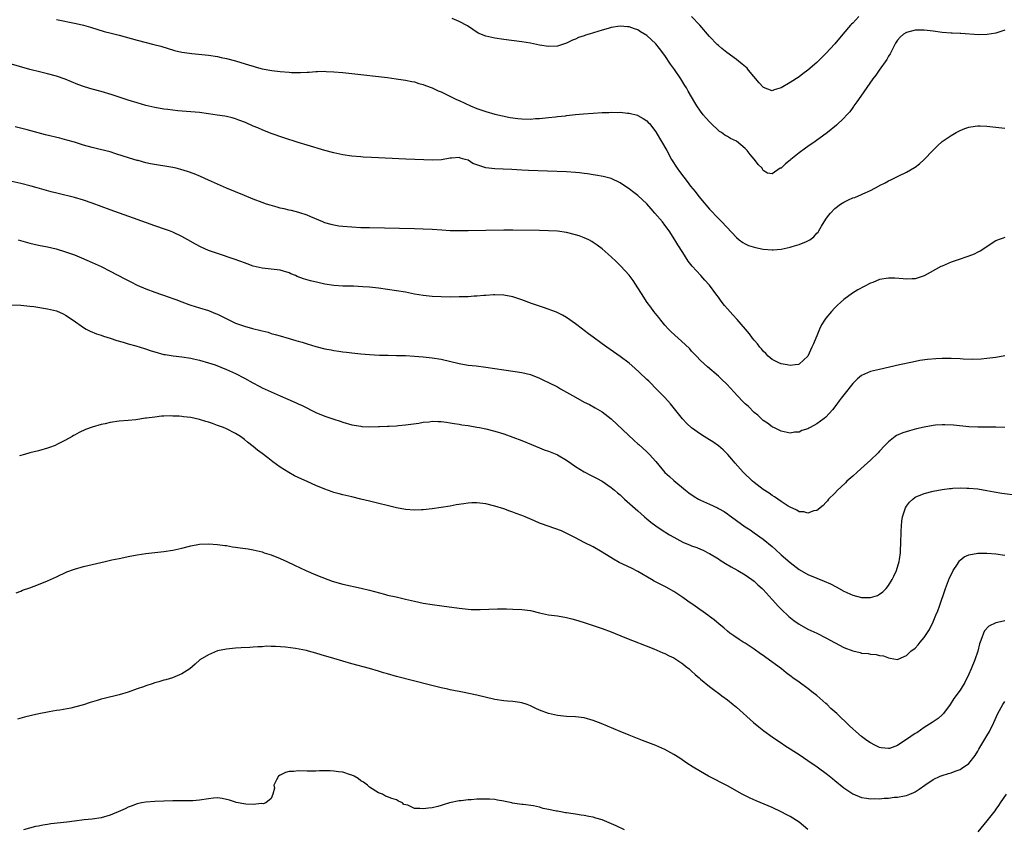
# Model space of a CAD drawing. Units: inches. Extents: x 2634000 to 2637000, y 1500000 to 1503000.
# Drawn here: x 2635721 to 2635941, y 1501553 to 1501734 of the extents above; entities that cross this region are included whole.
import ezdxf

# ---------------------------------------------------------------- set-up
doc = ezdxf.new("R2010")
doc.units = ezdxf.units.IN
doc.header["$MEASUREMENT"] = 0
doc.layers.add('LD26341500_10ft', color=121, linetype='Continuous')

msp = doc.modelspace()

# ---------------------------------------------------------------- linework, layer by layer
at = {"layer": 'LD26341500_10ft'}
for points, elevation in [([(2635729, 1501734.29), (2635733.41, 1501733.41), (2635735, 1501733.02), (2635736.58, 1501732.58), (2635739.65, 1501731.65), (2635741.22, 1501731.22), (2635743, 1501730.78), (2635747, 1501729.71), (2635750.74, 1501728.74), (2635752.3, 1501728.3), (2635755.38, 1501727.38), (2635757, 1501726.99), (2635758.76, 1501726.76), (2635759.28, 1501726.72), (2635761.5, 1501726.5), (2635763, 1501726.31), (2635765, 1501725.99), (2635765.82, 1501725.82), (2635767, 1501725.56), (2635769, 1501725.03), (2635772.11, 1501724.11), (2635773, 1501723.83), (2635773.67, 1501723.67), (2635775, 1501723.29), (2635777.13, 1501722.87), (2635779, 1501722.63), (2635781, 1501722.48), (2635781.54, 1501722.46), (2635783.56, 1501722.44), (2635785, 1501722.54), (2635785.47, 1501722.53), (2635787, 1501722.67), (2635787.35, 1501722.65), (2635789, 1501722.72), (2635789.31, 1501722.69), (2635791, 1501722.62), (2635793, 1501722.44), (2635795, 1501722.22), (2635803, 1501721.3), (2635804.95, 1501721.05), (2635807, 1501720.73), (2635808.41, 1501720.41), (2635809, 1501720.32), (2635810, 1501720), (2635811, 1501719.76), (2635811.53, 1501719.53), (2635813, 1501719.01), (2635814.35, 1501718.35), (2635815, 1501718.12), (2635818.43, 1501716.43), (2635819, 1501716.18), (2635821.54, 1501715), (2635823, 1501714.38), (2635825, 1501713.68), (2635827, 1501713.12), (2635828.72, 1501712.72), (2635830.39, 1501712.39), (2635832.16, 1501712.16), (2635833, 1501712.08), (2635835, 1501712.03), (2635836.12, 1501712.12), (2635837, 1501712.13), (2635838.31, 1501712.31), (2635839, 1501712.34), (2635840.55, 1501712.55), (2635841, 1501712.56), (2635842.78, 1501712.78), (2635843, 1501712.79), (2635845, 1501713.01), (2635846.82, 1501713.18), (2635849, 1501713.35), (2635851, 1501713.46), (2635852.5, 1501713.5), (2635853, 1501713.53), (2635854.48, 1501713.52), (2635855, 1501713.54), (2635856.62, 1501713.38), (2635857, 1501713.36), (2635858.86, 1501712.86), (2635859, 1501712.82), (2635860.16, 1501712.16), (2635861, 1501711.61), (2635861.29, 1501711.29), (2635861.54, 1501711), (2635863, 1501709.13), (2635863.78, 1501707.78), (2635864.29, 1501707), (2635865.44, 1501705), (2635866.52, 1501703), (2635867.78, 1501701), (2635868.31, 1501700.31), (2635869.23, 1501699), (2635869.97, 1501698.03), (2635870.77, 1501697), (2635871.78, 1501695.78), (2635872.37, 1501695), (2635873, 1501694.22), (2635875, 1501691.86), (2635877, 1501689.74), (2635877.74, 1501689), (2635881, 1501685.56), (2635881.65, 1501685), (2635882.41, 1501684.41), (2635883, 1501684.13), (2635883.73, 1501683.73), (2635885.27, 1501683.27), (2635887, 1501682.94), (2635889, 1501682.78), (2635889.23, 1501682.77), (2635891, 1501682.93), (2635893, 1501683.33), (2635893.5, 1501683.5), (2635895, 1501683.92), (2635896.65, 1501684.65), (2635897, 1501684.78), (2635897.39, 1501685), (2635898.31, 1501685.69), (2635899, 1501686.49), (2635899.25, 1501686.75), (2635899.43, 1501687), (2635900.06, 1501688.06), (2635901, 1501689.59), (2635901.58, 1501690.42), (2635902.04, 1501691), (2635903, 1501692.03), (2635904.29, 1501693), (2635905, 1501693.46), (2635906.08, 1501693.92), (2635907, 1501694.37), (2635907.49, 1501694.51), (2635909, 1501695.14), (2635909.3, 1501695.3), (2635911, 1501696.04), (2635912.93, 1501697.07), (2635913, 1501697.13), (2635914.27, 1501697.73), (2635915, 1501698.17), (2635915.56, 1501698.44), (2635917.3, 1501699.3), (2635919, 1501700.12), (2635920.83, 1501701.17), (2635921, 1501701.28), (2635921.96, 1501702.04), (2635923, 1501702.98), (2635924.92, 1501705), (2635925.95, 1501706.05), (2635927.02, 1501706.98), (2635929, 1501708.36), (2635930.17, 1501709), (2635931, 1501709.43), (2635932.1, 1501709.9), (2635933, 1501710.21), (2635934.42, 1501710.42), (2635935, 1501710.53), (2635935.48, 1501710.52), (2635937, 1501710.42), (2635937.64, 1501710.36), (2635939, 1501710.18), (2635941, 1501709.98)], 9190), ([(2635941, 1501731.88), (2635939.42, 1501731.42), (2635939, 1501731.28), (2635937.07, 1501730.93), (2635935.12, 1501730.87), (2635931.18, 1501731.18), (2635931, 1501731.17), (2635929.27, 1501731.27), (2635929, 1501731.26), (2635927, 1501731.42), (2635925, 1501731.69), (2635923, 1501731.91), (2635921.9, 1501731.9), (2635921, 1501731.88), (2635919, 1501731.38), (2635918.38, 1501731), (2635917.64, 1501730.36), (2635917, 1501729.71), (2635916.58, 1501729), (2635916.1, 1501728.1), (2635915.38, 1501726.62), (2635915, 1501726.1), (2635914.62, 1501725.38), (2635912.91, 1501723), (2635912.17, 1501721.83), (2635911.52, 1501721), (2635908.83, 1501717.17), (2635907.91, 1501715.91), (2635907.28, 1501715), (2635907.18, 1501714.82), (2635907, 1501714.6), (2635906.34, 1501713.66), (2635905.69, 1501713), (2635905, 1501712.22), (2635903.36, 1501710.64), (2635901.39, 1501709), (2635898.65, 1501707), (2635897, 1501705.9), (2635896.49, 1501705.51), (2635895, 1501704.45), (2635893.18, 1501703), (2635893, 1501702.82), (2635892.01, 1501701.99), (2635891, 1501701.07), (2635890.82, 1501701), (2635889, 1501699.77), (2635887.95, 1501699.95), (2635887, 1501700.55), (2635886.85, 1501700.85), (2635886.8, 1501701), (2635885.85, 1501701.85), (2635885.08, 1501703), (2635885, 1501703.07), (2635884.06, 1501704.06), (2635883.42, 1501705), (2635883, 1501705.46), (2635881, 1501707.08), (2635879.69, 1501707.69), (2635879, 1501708.14), (2635878.43, 1501708.43), (2635877.64, 1501709), (2635877.25, 1501709.25), (2635877, 1501709.46), (2635875.35, 1501711), (2635875, 1501711.37), (2635874.26, 1501712.26), (2635873.58, 1501713), (2635873, 1501713.79), (2635872.17, 1501715), (2635871.71, 1501715.71), (2635870.99, 1501717), (2635870.24, 1501718.24), (2635869.86, 1501719), (2635869.51, 1501719.51), (2635869, 1501720.31), (2635868.6, 1501721), (2635867.15, 1501723.15), (2635866.3, 1501724.3), (2635865, 1501726.25), (2635863.81, 1501727.81), (2635863, 1501728.84), (2635861, 1501730.71), (2635859.57, 1501731.57), (2635859, 1501731.96), (2635858.21, 1501732.21), (2635857, 1501732.64), (2635856.66, 1501732.66), (2635855, 1501732.82), (2635853, 1501732.53), (2635852.32, 1501732.32), (2635851, 1501731.95), (2635848.06, 1501731), (2635847.23, 1501730.77), (2635847, 1501730.68), (2635845.73, 1501730.27), (2635845, 1501729.91), (2635844.33, 1501729.67), (2635843, 1501728.99), (2635841, 1501728.36), (2635839, 1501728.25), (2635837, 1501728.58), (2635835, 1501729), (2635833, 1501729.29), (2635829, 1501729.79), (2635827, 1501730.09), (2635825, 1501730.55), (2635823.27, 1501731.27), (2635822.04, 1501732.04), (2635820.85, 1501732.85), (2635819, 1501733.87), (2635817.46, 1501734.54)], 9180), ([(2635908.41, 1501735), (2635907, 1501733.48), (2635906.76, 1501733.24), (2635906.53, 1501733), (2635904.79, 1501731), (2635903, 1501728.87), (2635901, 1501726.69), (2635900.16, 1501725.84), (2635899, 1501724.71), (2635897, 1501722.96), (2635895.88, 1501722.12), (2635895, 1501721.5), (2635893, 1501720.19), (2635891, 1501719.01), (2635889.45, 1501718.55), (2635889, 1501718.37), (2635887.1, 1501719.1), (2635887, 1501719.15), (2635886.1, 1501720.1), (2635883.72, 1501723), (2635883.38, 1501723.38), (2635882.33, 1501724.33), (2635881.49, 1501725), (2635881, 1501725.37), (2635878.9, 1501726.9), (2635877.78, 1501727.78), (2635877, 1501728.46), (2635876.72, 1501728.72), (2635875, 1501730.5), (2635872.84, 1501733), (2635870.96, 1501735)], 9170), ([(2635941, 1501685.54), (2635940.63, 1501685.37), (2635939.54, 1501685), (2635939, 1501684.79), (2635938.42, 1501684.42), (2635936.32, 1501683), (2635935.52, 1501682.48), (2635935, 1501682.23), (2635934.17, 1501681.83), (2635932.74, 1501681.26), (2635930.55, 1501680.55), (2635929, 1501680), (2635927, 1501679.13), (2635926.74, 1501679), (2635924.34, 1501677.66), (2635923, 1501676.98), (2635921, 1501676.31), (2635920.3, 1501676.3), (2635919, 1501676.17), (2635918.27, 1501676.27), (2635916.39, 1501676.39), (2635915, 1501676.44), (2635913, 1501676.12), (2635911.49, 1501675.49), (2635911, 1501675.3), (2635908.18, 1501673.82), (2635906.93, 1501673.07), (2635905, 1501671.67), (2635904.3, 1501671), (2635903.6, 1501670.4), (2635903, 1501669.8), (2635902.29, 1501669), (2635901, 1501667.48), (2635900.68, 1501667), (2635900.05, 1501665.95), (2635899.6, 1501665), (2635899, 1501663.55), (2635898.75, 1501663), (2635898.27, 1501661.73), (2635897.87, 1501661), (2635896.99, 1501659), (2635895, 1501657.16), (2635894.88, 1501657.12), (2635894.12, 1501657), (2635893, 1501656.89), (2635892.35, 1501657), (2635891, 1501657.28), (2635890.5, 1501657.5), (2635889, 1501658.25), (2635888.12, 1501659), (2635887.56, 1501659.56), (2635887, 1501660.07), (2635886.59, 1501660.59), (2635886.22, 1501661), (2635885.72, 1501661.72), (2635885, 1501662.54), (2635884.62, 1501663), (2635883.95, 1501663.95), (2635881.15, 1501667.15), (2635880.19, 1501668.19), (2635879, 1501669.54), (2635878.33, 1501670.33), (2635877.85, 1501671), (2635877.48, 1501671.48), (2635877, 1501672.18), (2635876.64, 1501672.64), (2635875, 1501674.86), (2635873.96, 1501675.96), (2635873.04, 1501677), (2635871.12, 1501679.12), (2635870.25, 1501680.25), (2635869, 1501682.14), (2635867.89, 1501683.89), (2635867.23, 1501685), (2635865.94, 1501687), (2635865, 1501688.29), (2635864.46, 1501689), (2635862.78, 1501691), (2635861.93, 1501691.93), (2635861, 1501693.02), (2635859, 1501694.95), (2635857.81, 1501695.81), (2635857, 1501696.44), (2635856.64, 1501696.64), (2635855, 1501697.77), (2635853, 1501698.74), (2635851.2, 1501699.2), (2635849.49, 1501699.49), (2635849, 1501699.54), (2635847.75, 1501699.75), (2635847, 1501699.82), (2635845.96, 1501699.96), (2635845, 1501700.06), (2635843, 1501700.2), (2635834.54, 1501700.54), (2635833, 1501700.61), (2635830.76, 1501700.76), (2635828.85, 1501700.85), (2635827, 1501700.9), (2635825, 1501701.13), (2635824.78, 1501701.22), (2635823, 1501701.78), (2635822.1, 1501702.1), (2635821, 1501702.8), (2635820.38, 1501703), (2635819.3, 1501703.3), (2635819, 1501703.44), (2635817.29, 1501703.29), (2635817, 1501703.28), (2635815.08, 1501702.92), (2635813, 1501702.82), (2635811.12, 1501702.88), (2635807.06, 1501703.06), (2635799.42, 1501703.42), (2635797.53, 1501703.53), (2635797, 1501703.56), (2635795, 1501703.75), (2635793, 1501704.05), (2635791, 1501704.48), (2635789, 1501705.01), (2635785, 1501706.17), (2635783, 1501706.8), (2635779.83, 1501707.83), (2635777, 1501708.83), (2635775, 1501709.6), (2635774.04, 1501710.04), (2635773, 1501710.47), (2635771.24, 1501711.24), (2635769.79, 1501711.79), (2635769, 1501712.06), (2635768.27, 1501712.27), (2635767, 1501712.58), (2635766.65, 1501712.65), (2635764.93, 1501712.93), (2635763, 1501713.21), (2635761, 1501713.46), (2635759, 1501713.65), (2635756.11, 1501713.89), (2635755, 1501714), (2635753.87, 1501714.13), (2635753, 1501714.25), (2635751, 1501714.6), (2635749, 1501715.05), (2635747, 1501715.62), (2635745, 1501716.25), (2635741.43, 1501717.43), (2635739, 1501718.16), (2635737, 1501718.72), (2635735.24, 1501719.24), (2635733.77, 1501719.77), (2635730.94, 1501720.94), (2635729, 1501721.6), (2635727, 1501722.13), (2635725.51, 1501722.49), (2635723, 1501723.13), (2635718.43, 1501724.43)], 9200), ([(2635941.04, 1501659.04), (2635939, 1501658.67), (2635937, 1501658.42), (2635935.7, 1501658.3), (2635933.77, 1501658.23), (2635931.71, 1501658.29), (2635931, 1501658.34), (2635929, 1501658.46), (2635927.53, 1501658.47), (2635927, 1501658.47), (2635925.6, 1501658.4), (2635923.76, 1501658.24), (2635922.01, 1501657.99), (2635920.34, 1501657.66), (2635917.47, 1501657), (2635913, 1501656.02), (2635911, 1501655.51), (2635909, 1501654.64), (2635908.07, 1501653.93), (2635907, 1501652.88), (2635905, 1501650.34), (2635904.43, 1501649.57), (2635903.98, 1501649), (2635903, 1501647.66), (2635902.47, 1501647), (2635901, 1501645.34), (2635900.6, 1501645), (2635899, 1501643.83), (2635897.5, 1501643), (2635897.17, 1501642.83), (2635897, 1501642.72), (2635895.65, 1501642.35), (2635895, 1501642), (2635894.02, 1501641.98), (2635893, 1501641.76), (2635891, 1501642.19), (2635889.36, 1501643), (2635889.11, 1501643.11), (2635889, 1501643.14), (2635887.98, 1501643.98), (2635887, 1501644.56), (2635886.79, 1501644.79), (2635885.77, 1501645.77), (2635885, 1501646.36), (2635883.69, 1501647.69), (2635883, 1501648.31), (2635882.29, 1501649), (2635880.42, 1501651), (2635879.75, 1501651.75), (2635878.78, 1501652.78), (2635877.78, 1501653.78), (2635877, 1501654.51), (2635874.57, 1501656.57), (2635873, 1501658.02), (2635872.09, 1501659), (2635871, 1501660.12), (2635870.58, 1501660.58), (2635869.58, 1501661.58), (2635867.96, 1501663), (2635866.4, 1501664.4), (2635865.82, 1501665), (2635865, 1501665.94), (2635864.11, 1501667), (2635863.64, 1501667.64), (2635862.55, 1501669), (2635861.91, 1501669.91), (2635861.09, 1501671), (2635859.77, 1501673), (2635859, 1501674.27), (2635857.91, 1501675.91), (2635857, 1501677.1), (2635855.14, 1501679.14), (2635854.14, 1501680.14), (2635853, 1501681.2), (2635851, 1501682.95), (2635849.84, 1501683.84), (2635849, 1501684.44), (2635848.66, 1501684.66), (2635848.03, 1501685), (2635847, 1501685.47), (2635845.88, 1501685.88), (2635845, 1501686.13), (2635843, 1501686.61), (2635841, 1501686.91), (2635839, 1501687.03), (2635837, 1501687.08), (2635831, 1501687.15), (2635829, 1501687.14), (2635825, 1501687.06), (2635821.04, 1501687.04), (2635819, 1501687), (2635817, 1501687.02), (2635815.13, 1501687.13), (2635813, 1501687.3), (2635811, 1501687.41), (2635809, 1501687.46), (2635799, 1501687.65), (2635797, 1501687.72), (2635795, 1501687.81), (2635793, 1501687.97), (2635792.1, 1501688.09), (2635791, 1501688.28), (2635790.42, 1501688.42), (2635789, 1501688.83), (2635788.56, 1501689), (2635785.86, 1501690.14), (2635785, 1501690.52), (2635783.14, 1501691.14), (2635781.56, 1501691.56), (2635781, 1501691.65), (2635779.91, 1501691.91), (2635779, 1501692.11), (2635778.3, 1501692.3), (2635776.74, 1501692.74), (2635775.97, 1501693), (2635775, 1501693.34), (2635773, 1501694.1), (2635771, 1501694.89), (2635769, 1501695.73), (2635767, 1501696.58), (2635763, 1501698.38), (2635761.17, 1501699.17), (2635759.76, 1501699.76), (2635758.3, 1501700.3), (2635756.77, 1501700.77), (2635755.77, 1501701), (2635755, 1501701.16), (2635750.02, 1501702.02), (2635749, 1501702.26), (2635747.28, 1501702.72), (2635747, 1501702.78), (2635745.3, 1501703.3), (2635742.28, 1501704.28), (2635741, 1501704.66), (2635738.76, 1501705.24), (2635737, 1501705.67), (2635735, 1501706.22), (2635733, 1501706.83), (2635731.31, 1501707.31), (2635729.73, 1501707.73), (2635726.51, 1501708.51), (2635724.92, 1501708.92), (2635722.42, 1501709.58), (2635719.72, 1501710.28)], 9210), ([(2635941, 1501643.04), (2635939, 1501643.1), (2635935, 1501643.06), (2635933, 1501643.16), (2635929.53, 1501643.53), (2635927.63, 1501643.63), (2635927, 1501643.61), (2635925.52, 1501643.52), (2635925, 1501643.46), (2635923, 1501643.1), (2635921.3, 1501642.7), (2635919.71, 1501642.29), (2635918.18, 1501641.82), (2635916.8, 1501641.2), (2635916.49, 1501641), (2635915, 1501639.81), (2635914.18, 1501639), (2635913, 1501637.68), (2635912.69, 1501637.31), (2635911, 1501635.68), (2635909.6, 1501634.4), (2635907.98, 1501633), (2635907, 1501632.1), (2635905.73, 1501631), (2635905.37, 1501630.63), (2635904.33, 1501629.67), (2635903.59, 1501629), (2635903, 1501628.35), (2635901.63, 1501627), (2635901.37, 1501626.63), (2635901, 1501626.24), (2635900.42, 1501625.58), (2635899, 1501624.43), (2635898.33, 1501624.33), (2635897, 1501623.81), (2635896.11, 1501624.11), (2635895, 1501624.15), (2635894.51, 1501624.51), (2635893, 1501625.17), (2635892.56, 1501625.44), (2635891, 1501626.48), (2635890.28, 1501627), (2635889.52, 1501627.52), (2635889, 1501627.79), (2635888.3, 1501628.3), (2635887, 1501629.15), (2635885, 1501630.69), (2635884.63, 1501631), (2635882.5, 1501633), (2635880.75, 1501635), (2635879.96, 1501635.96), (2635879.06, 1501637), (2635878.02, 1501638.02), (2635877, 1501638.88), (2635875.77, 1501639.77), (2635875, 1501640.28), (2635873.81, 1501641), (2635873, 1501641.54), (2635871, 1501642.94), (2635869.93, 1501643.93), (2635868.92, 1501644.92), (2635867.18, 1501647.18), (2635866.28, 1501648.28), (2635865, 1501649.71), (2635863.77, 1501651), (2635863.4, 1501651.4), (2635861.41, 1501653.41), (2635861, 1501653.77), (2635859.34, 1501655.34), (2635858.29, 1501656.29), (2635857, 1501657.39), (2635855, 1501658.86), (2635852, 1501661), (2635851, 1501661.76), (2635849, 1501663.23), (2635847.96, 1501663.96), (2635847, 1501664.72), (2635846.6, 1501665), (2635845, 1501666.24), (2635843, 1501667.61), (2635842.13, 1501668.13), (2635840.77, 1501668.78), (2635837.88, 1501669.88), (2635837, 1501670.16), (2635835.21, 1501670.79), (2635833, 1501671.6), (2635831, 1501672.24), (2635829, 1501672.61), (2635827, 1501672.67), (2635826.66, 1501672.66), (2635825, 1501672.54), (2635824.52, 1501672.52), (2635823, 1501672.38), (2635822.37, 1501672.37), (2635821, 1501672.28), (2635820.27, 1501672.27), (2635819, 1501672.22), (2635817, 1501672.19), (2635815, 1501672.21), (2635813, 1501672.3), (2635811, 1501672.51), (2635809, 1501672.86), (2635807, 1501673.26), (2635805, 1501673.61), (2635803, 1501673.91), (2635801, 1501674.18), (2635799, 1501674.39), (2635797.49, 1501674.51), (2635795.4, 1501674.6), (2635793, 1501674.66), (2635791, 1501674.8), (2635789, 1501675.11), (2635787.42, 1501675.42), (2635785.8, 1501675.8), (2635784.25, 1501676.25), (2635782.82, 1501676.82), (2635782.43, 1501677), (2635781.42, 1501677.42), (2635781, 1501677.61), (2635779, 1501678.2), (2635777, 1501678.44), (2635775, 1501678.64), (2635773, 1501679.11), (2635771.63, 1501679.63), (2635771, 1501679.85), (2635770.18, 1501680.18), (2635768.7, 1501680.7), (2635765, 1501681.91), (2635763, 1501682.64), (2635761.37, 1501683.37), (2635760.04, 1501684.04), (2635758.36, 1501685), (2635757, 1501685.75), (2635755, 1501686.69), (2635754.23, 1501687), (2635753.33, 1501687.33), (2635751, 1501688.13), (2635746.18, 1501689.83), (2635741, 1501691.72), (2635737, 1501693.23), (2635735, 1501693.91), (2635733, 1501694.46), (2635729.35, 1501695.35), (2635727.77, 1501695.77), (2635724.65, 1501696.65), (2635723.33, 1501697), (2635721, 1501697.57), (2635719, 1501698.04)], 9220), ([(2635720.42, 1501685), (2635723, 1501684.25), (2635725, 1501683.84), (2635727, 1501683.47), (2635728.9, 1501683), (2635731, 1501682.34), (2635733, 1501681.63), (2635734.57, 1501681), (2635737, 1501679.95), (2635739, 1501679.04), (2635741, 1501678.02), (2635744.25, 1501676.25), (2635745.58, 1501675.58), (2635747, 1501674.88), (2635749, 1501674.01), (2635751, 1501673.26), (2635754.17, 1501672.17), (2635755, 1501671.86), (2635755.64, 1501671.64), (2635757, 1501671.1), (2635758.55, 1501670.55), (2635759, 1501670.37), (2635761, 1501669.75), (2635763, 1501669.17), (2635764.55, 1501668.55), (2635765, 1501668.38), (2635765.89, 1501667.89), (2635767.64, 1501667), (2635769, 1501666.36), (2635771, 1501665.65), (2635772.85, 1501665.15), (2635774.71, 1501664.71), (2635775, 1501664.61), (2635776.31, 1501664.31), (2635777, 1501664.06), (2635777.85, 1501663.85), (2635779, 1501663.5), (2635781, 1501662.95), (2635782.49, 1501662.49), (2635783, 1501662.36), (2635783.91, 1501662.09), (2635785, 1501661.74), (2635787, 1501661.15), (2635789, 1501660.63), (2635790.37, 1501660.37), (2635791, 1501660.21), (2635792.09, 1501660.09), (2635793, 1501659.92), (2635793.85, 1501659.85), (2635795, 1501659.7), (2635797, 1501659.5), (2635799, 1501659.33), (2635801.2, 1501659.21), (2635803.16, 1501659.16), (2635805, 1501659.14), (2635807, 1501659.09), (2635809.02, 1501658.98), (2635811, 1501658.83), (2635813, 1501658.61), (2635815, 1501658.27), (2635819, 1501657.3), (2635821, 1501656.96), (2635822.79, 1501656.79), (2635825, 1501656.54), (2635829, 1501655.89), (2635831.54, 1501655.54), (2635833, 1501655.31), (2635835, 1501654.84), (2635837, 1501654.07), (2635837.7, 1501653.7), (2635839, 1501653.08), (2635841, 1501652.08), (2635841.69, 1501651.69), (2635845, 1501649.77), (2635847, 1501648.69), (2635848.13, 1501648.13), (2635849.44, 1501647.44), (2635851, 1501646.5), (2635853, 1501644.97), (2635858.11, 1501640.11), (2635859, 1501639.39), (2635859.2, 1501639.2), (2635861, 1501637.59), (2635861.6, 1501637), (2635863, 1501635.38), (2635864.97, 1501632.97), (2635866.02, 1501632.02), (2635867, 1501631.17), (2635869.61, 1501629), (2635870.4, 1501628.4), (2635871.57, 1501627.57), (2635872.54, 1501627), (2635873, 1501626.77), (2635875, 1501625.89), (2635876.78, 1501625), (2635877, 1501624.9), (2635878.24, 1501624.24), (2635879, 1501623.7), (2635879.42, 1501623.42), (2635879.92, 1501623), (2635881, 1501622.2), (2635883, 1501620.78), (2635884.09, 1501620.09), (2635885, 1501619.47), (2635887, 1501618.05), (2635889, 1501616.38), (2635889.73, 1501615.73), (2635891, 1501614.55), (2635893, 1501612.77), (2635895, 1501611.27), (2635897, 1501610.15), (2635899, 1501609.3), (2635900.64, 1501608.64), (2635902.02, 1501608.02), (2635903.33, 1501607.33), (2635905, 1501606.42), (2635907, 1501605.48), (2635909, 1501604.96), (2635911, 1501604.98), (2635912.55, 1501605.45), (2635913, 1501605.71), (2635913.77, 1501606.23), (2635914.49, 1501607), (2635915, 1501607.67), (2635915.83, 1501609), (2635916.23, 1501609.77), (2635916.79, 1501611), (2635917.4, 1501613), (2635917.45, 1501613.45), (2635917.67, 1501615), (2635917.69, 1501615.69), (2635917.76, 1501617), (2635917.84, 1501619.84), (2635917.91, 1501621), (2635918.02, 1501622.02), (2635918.17, 1501623), (2635918.78, 1501625), (2635919, 1501625.41), (2635919.73, 1501626.27), (2635920.47, 1501627), (2635921, 1501627.4), (2635923, 1501628.25), (2635925, 1501628.78), (2635927, 1501629.15), (2635928.64, 1501629.36), (2635929, 1501629.39), (2635929.4, 1501629.4), (2635931, 1501629.49), (2635932.53, 1501629.47), (2635933, 1501629.45), (2635935, 1501629.27), (2635937, 1501628.95), (2635938.62, 1501628.62), (2635940.34, 1501628.34), (2635943.85, 1501627.85)], 9230), ([(2635719, 1501670.47), (2635721, 1501670.41), (2635723, 1501670.19), (2635723.93, 1501670.07), (2635727, 1501669.58), (2635729, 1501669.08), (2635730.46, 1501668.46), (2635731, 1501668.17), (2635732.75, 1501667), (2635735, 1501665.37), (2635735.65, 1501665), (2635736.54, 1501664.54), (2635737.97, 1501663.97), (2635739, 1501663.64), (2635739.47, 1501663.47), (2635741, 1501663.01), (2635742.5, 1501662.5), (2635743.89, 1501662.11), (2635745, 1501661.76), (2635746.73, 1501661.27), (2635748.67, 1501660.67), (2635750.19, 1501660.19), (2635751, 1501659.91), (2635753, 1501659.38), (2635753.31, 1501659.31), (2635755.05, 1501659.05), (2635757, 1501658.83), (2635759, 1501658.53), (2635759.61, 1501658.39), (2635761, 1501658.1), (2635763, 1501657.51), (2635764.46, 1501657), (2635767, 1501655.99), (2635769, 1501655.1), (2635771, 1501654.07), (2635772.9, 1501653), (2635774.27, 1501652.27), (2635775, 1501651.91), (2635779, 1501650.07), (2635780.68, 1501649.32), (2635782.55, 1501648.55), (2635783, 1501648.32), (2635783.91, 1501647.91), (2635787, 1501646.4), (2635789, 1501645.56), (2635791, 1501644.89), (2635792.45, 1501644.45), (2635793, 1501644.24), (2635795, 1501643.64), (2635795.52, 1501643.52), (2635797, 1501643.28), (2635797.25, 1501643.25), (2635799, 1501643.18), (2635801, 1501643.22), (2635801.24, 1501643.24), (2635803, 1501643.3), (2635803.34, 1501643.34), (2635805, 1501643.4), (2635805.46, 1501643.46), (2635807, 1501643.58), (2635810, 1501644), (2635811, 1501644.19), (2635812.3, 1501644.3), (2635813, 1501644.4), (2635814.34, 1501644.34), (2635815, 1501644.36), (2635816.17, 1501644.17), (2635817, 1501644.09), (2635817.91, 1501643.91), (2635819, 1501643.75), (2635819.63, 1501643.63), (2635821, 1501643.43), (2635823, 1501643.1), (2635823.54, 1501643), (2635825, 1501642.7), (2635827, 1501642.18), (2635829, 1501641.57), (2635831, 1501640.88), (2635833, 1501640.12), (2635835.19, 1501639.19), (2635837, 1501638.44), (2635838.04, 1501638.04), (2635839, 1501637.71), (2635840.82, 1501637), (2635841, 1501636.92), (2635843, 1501635.71), (2635843.98, 1501635), (2635845, 1501634.3), (2635847, 1501633.06), (2635848.36, 1501632.36), (2635849.7, 1501631.7), (2635851, 1501631.02), (2635853, 1501629.62), (2635853.74, 1501629), (2635854.4, 1501628.4), (2635855, 1501627.91), (2635855.46, 1501627.46), (2635856, 1501627), (2635859, 1501624.33), (2635859.68, 1501623.68), (2635860.47, 1501623), (2635861, 1501622.58), (2635861.85, 1501621.85), (2635862.97, 1501621), (2635864.16, 1501620.16), (2635866.05, 1501619), (2635867, 1501618.44), (2635869, 1501617.38), (2635870.67, 1501616.68), (2635871, 1501616.52), (2635872.15, 1501616.15), (2635873, 1501615.77), (2635873.56, 1501615.56), (2635874.61, 1501615), (2635875, 1501614.81), (2635877, 1501613.6), (2635877.35, 1501613.35), (2635878.57, 1501612.57), (2635879.81, 1501611.81), (2635881.31, 1501611), (2635883, 1501610.01), (2635884.48, 1501609), (2635885, 1501608.6), (2635885.81, 1501607.81), (2635886.73, 1501607), (2635887, 1501606.74), (2635889, 1501604.55), (2635889.71, 1501603.71), (2635890.37, 1501603), (2635891, 1501602.33), (2635892.7, 1501600.7), (2635893.84, 1501599.84), (2635895, 1501599.04), (2635897, 1501597.9), (2635898.95, 1501597), (2635901, 1501595.98), (2635905, 1501593.77), (2635907, 1501593.03), (2635908.68, 1501592.68), (2635909, 1501592.54), (2635910.47, 1501592.47), (2635911, 1501592.3), (2635912.25, 1501592.25), (2635913, 1501592.02), (2635913.9, 1501591.9), (2635915, 1501591.47), (2635915.41, 1501591.41), (2635917, 1501591.12), (2635917.17, 1501591.17), (2635919, 1501591.96), (2635920.03, 1501593), (2635921, 1501593.65), (2635921.63, 1501594.37), (2635922.12, 1501595), (2635923, 1501596.01), (2635924.16, 1501597.84), (2635925, 1501599.55), (2635925.63, 1501601), (2635926.03, 1501601.97), (2635926.39, 1501603), (2635927.74, 1501607), (2635928.66, 1501609.34), (2635929, 1501610.08), (2635929.5, 1501611), (2635930.44, 1501612.44), (2635930.86, 1501613.14), (2635931, 1501613.29), (2635931.96, 1501614.04), (2635933, 1501614.55), (2635935, 1501614.9), (2635937, 1501614.91), (2635939, 1501614.72), (2635941, 1501614.42)], 9240), ([(2635941, 1501599.78), (2635939.36, 1501599.36), (2635939, 1501599.3), (2635937.46, 1501598.54), (2635936.49, 1501597.51), (2635936.27, 1501597), (2635935.91, 1501595.91), (2635935.51, 1501595), (2635935.38, 1501594.62), (2635934.95, 1501593), (2635934.3, 1501591), (2635933.51, 1501589), (2635933, 1501587.84), (2635932.05, 1501585.95), (2635931.45, 1501585), (2635931, 1501584.25), (2635929.63, 1501582.37), (2635928.77, 1501581), (2635927.29, 1501579), (2635927.15, 1501578.85), (2635927, 1501578.72), (2635926.12, 1501577.88), (2635925, 1501577.17), (2635924.81, 1501577), (2635923, 1501575.91), (2635921.31, 1501574.69), (2635921, 1501574.53), (2635919, 1501573.2), (2635918.65, 1501573), (2635917, 1501571.89), (2635915.21, 1501571.21), (2635915, 1501571.15), (2635913.34, 1501571.34), (2635913, 1501571.41), (2635911.93, 1501571.93), (2635911, 1501572.44), (2635910.15, 1501573), (2635909, 1501573.88), (2635907.68, 1501575), (2635907, 1501575.6), (2635906.27, 1501576.27), (2635903.43, 1501579), (2635903, 1501579.4), (2635902.15, 1501580.15), (2635901.31, 1501581), (2635901, 1501581.28), (2635899, 1501583.03), (2635897.87, 1501583.87), (2635897, 1501584.6), (2635896.75, 1501584.75), (2635895, 1501586.01), (2635893.65, 1501587), (2635893.26, 1501587.26), (2635892.15, 1501588.15), (2635891.11, 1501589), (2635887.55, 1501591.55), (2635887, 1501591.97), (2635886.39, 1501592.39), (2635885, 1501593.44), (2635883, 1501594.74), (2635882.55, 1501595), (2635881.61, 1501595.61), (2635880.41, 1501596.41), (2635879.57, 1501597), (2635879, 1501597.46), (2635878.19, 1501598.19), (2635877.17, 1501599), (2635876, 1501600), (2635875, 1501600.7), (2635874.6, 1501601), (2635871.77, 1501603), (2635870.17, 1501604.17), (2635869, 1501605), (2635867, 1501606.33), (2635865.29, 1501607.29), (2635862.65, 1501608.65), (2635862.04, 1501609), (2635859, 1501610.81), (2635857.55, 1501611.55), (2635854.83, 1501612.83), (2635853.52, 1501613.52), (2635851, 1501615.08), (2635849, 1501616.29), (2635847, 1501617.31), (2635845, 1501618.32), (2635843.25, 1501619.25), (2635841.87, 1501619.87), (2635840.4, 1501620.4), (2635838.9, 1501620.9), (2635837.44, 1501621.44), (2635837, 1501621.62), (2635835.89, 1501622.11), (2635833.74, 1501623), (2635833, 1501623.33), (2635831.78, 1501623.78), (2635831, 1501624.09), (2635830.32, 1501624.31), (2635829, 1501624.79), (2635827, 1501625.43), (2635825, 1501625.93), (2635823, 1501626.17), (2635821.86, 1501626.14), (2635821, 1501626.09), (2635820.04, 1501625.96), (2635818.33, 1501625.67), (2635817, 1501625.42), (2635815, 1501625.1), (2635813, 1501624.81), (2635811, 1501624.58), (2635810.57, 1501624.57), (2635809, 1501624.5), (2635807, 1501624.63), (2635804.98, 1501625.02), (2635799, 1501626.53), (2635797, 1501627.01), (2635795, 1501627.46), (2635793, 1501627.92), (2635792.18, 1501628.18), (2635791, 1501628.5), (2635790.64, 1501628.64), (2635789, 1501629.21), (2635787, 1501630.03), (2635785.17, 1501630.83), (2635783, 1501631.83), (2635782.21, 1501632.21), (2635780.91, 1501632.91), (2635779, 1501634.14), (2635777.34, 1501635.34), (2635777, 1501635.62), (2635776.21, 1501636.21), (2635775, 1501637.19), (2635773.94, 1501637.94), (2635773, 1501638.73), (2635771.71, 1501639.71), (2635771, 1501640.34), (2635770.14, 1501641), (2635769, 1501641.68), (2635767, 1501642.69), (2635766.31, 1501643), (2635765, 1501643.49), (2635763.87, 1501643.87), (2635763, 1501644.2), (2635762.37, 1501644.37), (2635761, 1501644.82), (2635759, 1501645.26), (2635757.42, 1501645.42), (2635757, 1501645.49), (2635756.45, 1501645.55), (2635755, 1501645.56), (2635754.41, 1501645.59), (2635753, 1501645.52), (2635752.49, 1501645.51), (2635751, 1501645.35), (2635749.09, 1501645.09), (2635748.92, 1501645.08), (2635746.76, 1501644.76), (2635745, 1501644.57), (2635743, 1501644.4), (2635741, 1501644.11), (2635739.84, 1501643.84), (2635739, 1501643.67), (2635737, 1501643.1), (2635735.47, 1501642.53), (2635734.09, 1501641.91), (2635733, 1501641.28), (2635732.81, 1501641.19), (2635732.53, 1501641), (2635731, 1501640.17), (2635729.25, 1501639.25), (2635728.71, 1501639), (2635727.45, 1501638.55), (2635727, 1501638.36), (2635725, 1501637.81), (2635723, 1501637.33), (2635721.85, 1501637), (2635720.69, 1501636.69)], 9250), ([(2635719.96, 1501606.04), (2635721, 1501606.42), (2635721.41, 1501606.59), (2635723, 1501607.12), (2635725, 1501607.87), (2635727, 1501608.7), (2635729, 1501609.6), (2635731.31, 1501610.69), (2635733, 1501611.31), (2635735, 1501611.88), (2635739.86, 1501613), (2635741.37, 1501613.37), (2635743, 1501613.73), (2635744.07, 1501613.93), (2635745, 1501614.14), (2635747, 1501614.51), (2635749, 1501614.81), (2635753, 1501615.25), (2635755, 1501615.55), (2635757, 1501616.01), (2635759, 1501616.53), (2635761, 1501616.91), (2635763, 1501616.99), (2635765, 1501616.85), (2635766.6, 1501616.6), (2635767, 1501616.58), (2635768.33, 1501616.33), (2635769, 1501616.27), (2635770.09, 1501616.09), (2635771.84, 1501615.84), (2635773, 1501615.64), (2635775, 1501615.16), (2635775.44, 1501615), (2635777, 1501614.51), (2635779, 1501613.7), (2635780.46, 1501613), (2635782.2, 1501612.2), (2635784.72, 1501611), (2635787, 1501610.06), (2635789.63, 1501609), (2635790.64, 1501608.64), (2635793, 1501607.97), (2635797.08, 1501607.08), (2635799, 1501606.61), (2635802.3, 1501605.7), (2635803, 1501605.52), (2635804.91, 1501605.09), (2635806.7, 1501604.7), (2635807, 1501604.61), (2635809, 1501604.14), (2635811, 1501603.72), (2635813, 1501603.4), (2635815.11, 1501603.11), (2635819, 1501602.55), (2635821, 1501602.34), (2635821.7, 1501602.3), (2635823, 1501602.27), (2635823.73, 1501602.27), (2635827.6, 1501602.4), (2635829.6, 1501602.4), (2635831, 1501602.38), (2635833, 1501602.32), (2635835, 1501602.05), (2635837, 1501601.55), (2635839, 1501601.1), (2635841, 1501600.85), (2635843, 1501600.53), (2635844.19, 1501600.19), (2635845, 1501600.01), (2635845.75, 1501599.75), (2635847, 1501599.39), (2635849, 1501598.74), (2635851, 1501598.07), (2635853, 1501597.31), (2635856.03, 1501596.03), (2635862.54, 1501593.46), (2635864.57, 1501592.58), (2635865, 1501592.43), (2635865.94, 1501591.94), (2635867, 1501591.45), (2635867.71, 1501591), (2635869, 1501590.12), (2635869.61, 1501589.61), (2635870.41, 1501589), (2635871, 1501588.5), (2635871.78, 1501587.78), (2635872.69, 1501587), (2635873, 1501586.71), (2635875, 1501585.07), (2635876.17, 1501584.17), (2635877, 1501583.57), (2635877.32, 1501583.32), (2635877.76, 1501583), (2635879, 1501582.05), (2635880.31, 1501581), (2635881, 1501580.41), (2635884.8, 1501577), (2635886.02, 1501576.02), (2635887.16, 1501575.16), (2635889, 1501573.83), (2635890.66, 1501572.66), (2635891, 1501572.45), (2635891.86, 1501571.86), (2635895, 1501569.83), (2635897, 1501568.5), (2635899.09, 1501567.09), (2635901.37, 1501565.37), (2635902.47, 1501564.47), (2635903, 1501564), (2635905, 1501562.4), (2635907, 1501561.06), (2635909, 1501560.24), (2635910.09, 1501560.09), (2635911, 1501559.91), (2635911.97, 1501559.97), (2635913, 1501559.91), (2635914.07, 1501560.07), (2635915, 1501560.07), (2635916.27, 1501560.27), (2635917, 1501560.29), (2635918.62, 1501560.62), (2635919, 1501560.68), (2635919.78, 1501561), (2635920.68, 1501561.32), (2635921, 1501561.5), (2635921.9, 1501562.1), (2635923.11, 1501563), (2635925, 1501564.26), (2635926.58, 1501565), (2635927, 1501565.16), (2635928.4, 1501565.6), (2635929, 1501565.77), (2635929.92, 1501566.08), (2635931, 1501566.48), (2635931.32, 1501566.68), (2635933, 1501567.86), (2635934.37, 1501569.63), (2635935, 1501570.62), (2635935.21, 1501571), (2635937, 1501574), (2635937.56, 1501575), (2635938.55, 1501577), (2635939.49, 1501579), (2635940.56, 1501581), (2635940.72, 1501581.28), (2635941, 1501581.72)], 9260), ([(2635897, 1501553.03), (2635895, 1501554.68), (2635893, 1501555.94), (2635892.31, 1501556.31), (2635891, 1501557.05), (2635889, 1501557.96), (2635885.45, 1501559.45), (2635884.08, 1501560.08), (2635882.26, 1501561), (2635879, 1501562.8), (2635874.78, 1501565), (2635873, 1501566.01), (2635871.35, 1501567), (2635869.92, 1501567.92), (2635868.33, 1501569), (2635867, 1501569.85), (2635865, 1501570.98), (2635863, 1501571.87), (2635860.02, 1501573), (2635857, 1501574.2), (2635855.02, 1501575), (2635850.77, 1501576.77), (2635849, 1501577.45), (2635847, 1501578.02), (2635845, 1501578.27), (2635843, 1501578.38), (2635841, 1501578.58), (2635839, 1501579), (2635837, 1501579.75), (2635836.14, 1501580.14), (2635835, 1501580.7), (2635834.24, 1501581), (2635833, 1501581.4), (2635832.55, 1501581.45), (2635831, 1501581.67), (2635829.79, 1501581.79), (2635829, 1501581.83), (2635827, 1501582.16), (2635823, 1501583.1), (2635819.77, 1501583.77), (2635819, 1501583.91), (2635818.12, 1501584.12), (2635817, 1501584.34), (2635816.47, 1501584.47), (2635815, 1501584.79), (2635812.63, 1501585.37), (2635805, 1501587.33), (2635803, 1501587.86), (2635802.12, 1501588.12), (2635801, 1501588.47), (2635799, 1501589.07), (2635795, 1501590.14), (2635791, 1501591.35), (2635788.17, 1501592.17), (2635787, 1501592.54), (2635785.33, 1501593), (2635784.89, 1501593.11), (2635782.45, 1501593.55), (2635780.17, 1501593.83), (2635777.99, 1501594.01), (2635777, 1501594.01), (2635775.95, 1501594.05), (2635775, 1501593.97), (2635774.04, 1501593.96), (2635773, 1501593.85), (2635772.19, 1501593.81), (2635770.31, 1501593.69), (2635769, 1501593.64), (2635767, 1501593.43), (2635764.99, 1501593.01), (2635763, 1501592.15), (2635761.02, 1501591), (2635759.98, 1501590.02), (2635758.79, 1501589), (2635757, 1501587.91), (2635754.92, 1501587), (2635753.45, 1501586.55), (2635753, 1501586.45), (2635751.91, 1501586.09), (2635751, 1501585.85), (2635750.37, 1501585.63), (2635749, 1501585.2), (2635748.47, 1501585), (2635747, 1501584.5), (2635745, 1501583.79), (2635743, 1501583.17), (2635739.62, 1501582.38), (2635739, 1501582.22), (2635738.05, 1501581.95), (2635736.53, 1501581.47), (2635735, 1501580.95), (2635733, 1501580.4), (2635732.22, 1501580.22), (2635729.77, 1501579.77), (2635729, 1501579.67), (2635727.36, 1501579.36), (2635727, 1501579.31), (2635725.07, 1501578.93), (2635723.43, 1501578.57), (2635721.82, 1501578.18), (2635720.26, 1501577.74)], 9270), ([(2635856.01, 1501553), (2635854.14, 1501553.86), (2635851.52, 1501555), (2635851, 1501555.2), (2635849.6, 1501555.6), (2635849, 1501555.8), (2635847.98, 1501555.98), (2635847, 1501556.23), (2635846.29, 1501556.29), (2635845, 1501556.52), (2635844.54, 1501556.54), (2635843, 1501556.78), (2635842.79, 1501556.79), (2635841.76, 1501557), (2635841, 1501557.14), (2635840.8, 1501557.2), (2635839, 1501557.57), (2635837.78, 1501557.78), (2635837, 1501558.04), (2635835.64, 1501558.36), (2635833.34, 1501558.66), (2635833, 1501558.68), (2635830.96, 1501558.96), (2635830.79, 1501559), (2635829.29, 1501559.29), (2635829, 1501559.4), (2635827.61, 1501559.61), (2635827, 1501559.78), (2635825.82, 1501559.82), (2635825, 1501559.87), (2635823.83, 1501559.83), (2635823, 1501559.83), (2635821.73, 1501559.73), (2635821, 1501559.73), (2635819.48, 1501559.48), (2635819, 1501559.45), (2635816.85, 1501559), (2635815.41, 1501558.59), (2635815, 1501558.45), (2635814.22, 1501558.22), (2635813, 1501557.94), (2635812.13, 1501557.87), (2635811, 1501557.66), (2635810.22, 1501557.78), (2635809, 1501557.78), (2635807.53, 1501558.47), (2635806.65, 1501558.65), (2635806.36, 1501559), (2635805.43, 1501559.43), (2635805, 1501559.71), (2635803.97, 1501559.97), (2635803, 1501560.34), (2635802.53, 1501560.53), (2635801.87, 1501561), (2635801, 1501561.27), (2635799, 1501562.5), (2635798.53, 1501563), (2635797.62, 1501563.62), (2635797, 1501563.92), (2635796.44, 1501564.44), (2635795.54, 1501565), (2635795, 1501565.24), (2635794.7, 1501565.31), (2635793, 1501565.89), (2635792.02, 1501565.98), (2635791, 1501566.15), (2635790.16, 1501566.16), (2635789, 1501566.2), (2635787.81, 1501566.19), (2635787, 1501566.15), (2635785, 1501566.11), (2635783, 1501566.16), (2635782.07, 1501566.07), (2635781, 1501566.03), (2635780.22, 1501565.78), (2635779, 1501565.24), (2635778.66, 1501565), (2635778.19, 1501564.19), (2635777.57, 1501563), (2635777.71, 1501562.29), (2635777.33, 1501561), (2635777, 1501560.02), (2635775.83, 1501559), (2635775.22, 1501558.78), (2635774.86, 1501558.86), (2635773, 1501558.67), (2635771.3, 1501558.7), (2635769.13, 1501559.13), (2635769, 1501559.14), (2635767.64, 1501559.64), (2635766.03, 1501560.03), (2635765, 1501560.15), (2635764.1, 1501560.1), (2635763, 1501559.94), (2635761, 1501559.59), (2635759.47, 1501559.47), (2635757.44, 1501559.44), (2635757, 1501559.47), (2635755.44, 1501559.44), (2635755, 1501559.45), (2635751, 1501559.34), (2635749, 1501559.21), (2635747.98, 1501559), (2635747, 1501558.83), (2635745.72, 1501558.28), (2635745, 1501558.08), (2635744.32, 1501557.68), (2635742.78, 1501557), (2635741, 1501556.26), (2635739, 1501555.67), (2635737, 1501555.36), (2635735.21, 1501555.21), (2635733, 1501554.94), (2635731.29, 1501554.71), (2635727.69, 1501554.31), (2635727, 1501554.2), (2635725.94, 1501554.06), (2635725, 1501553.84), (2635724.29, 1501553.71), (2635721.65, 1501553)], 9280), ([(2635941.29, 1501561), (2635939.94, 1501559), (2635939.58, 1501558.42), (2635939, 1501557.63), (2635938.75, 1501557.25), (2635937, 1501555.02), (2635935, 1501552.55)], 9270)]:
    msp.add_lwpolyline(points, dxfattribs=dict(at, elevation=elevation))

doc.saveas('drawing.dxf')
